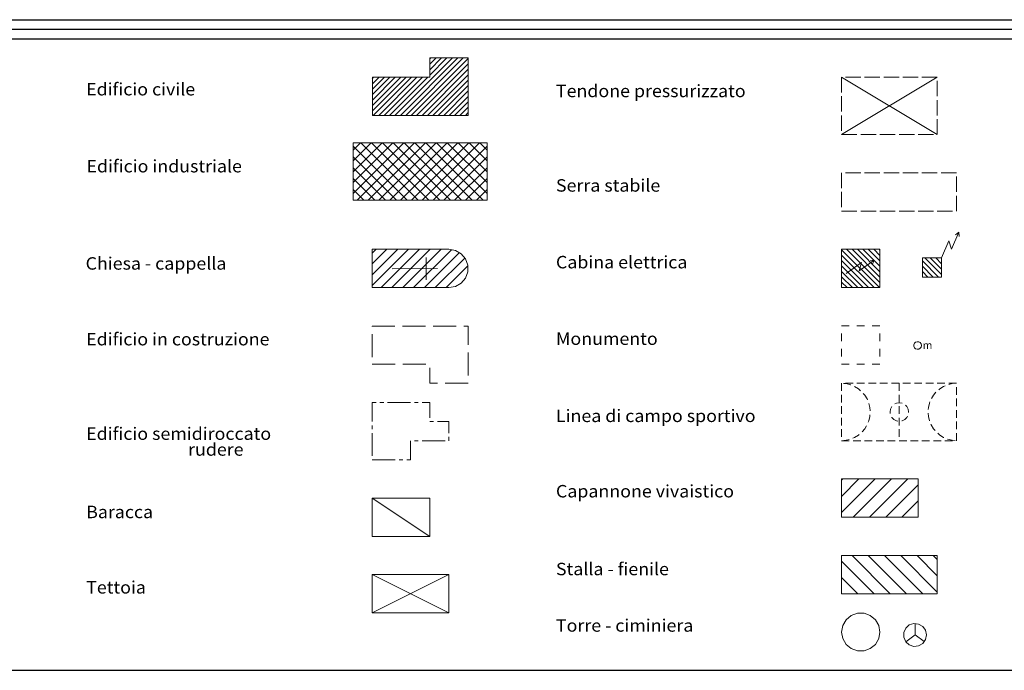
# Model space of a CAD drawing. Extents: x 2597731 to 2602555, y 4455316 to 4458774.
# Drawn here: x 2598527 to 2599170, y 4455316 to 4455741 of the extents above; entities that cross this region are included whole.
import ezdxf

# ---------------------------------------------------------------- set-up
doc = ezdxf.new("R2010")
doc.units = 0
doc.header["$LTSCALE"] = 5
doc.header["$MEASUREMENT"] = 0
doc.linetypes.add('205', pattern=[4.5, 3, -0.5, 0.5, -0.5])
for name, color, linetype in [('20100000', 2, 'Continuous'), ('20200000', 2, 'Continuous'), ('20300000', 2, 'Continuous'), ('20310000', 1, 'Continuous'), ('20400000', 2, 'Continuous'), ('20500000', 2, '205'), ('20700000', 2, 'Continuous'), ('20800000', 2, 'Continuous'), ('20900000', 2, 'Continuous'), ('21000000', 2, 'Continuous'), ('21200000', 2, 'Continuous'), ('21210000', 1, 'Continuous'), ('21300000', 2, 'Continuous'), ('21310000', 1, 'Continuous'), ('21400000', 1, 'Continuous'), ('21500000', 2, 'Continuous'), ('21600000', 2, 'Continuous'), ('21700000', 2, 'Continuous'), ('21710000', 1, 'Continuous'), ('91400000', 2, 'Continuous'), ('A0180000', 2, 'Continuous'), ('C1', 1, 'Continuous'), ('C2020000', 1, 'Continuous'), ('C2030000', 1, 'Continuous'), ('C2120000', 1, 'Continuous'), ('C2150000', 1, 'Continuous'), ('C2160000', 1, 'Continuous'), ('C4', 8, 'Continuous')]:
    doc.layers.add(name, color=color, linetype=linetype)
doc.styles.add('SIMPLEX', font='simplex.shx', dxfattribs={"width": 1.05})
doc.styles.get("Standard").update_dxf_attribs({"font": 'romans.shx'})

msp = doc.modelspace()

# ---------------------------------------------------------------- linework, layer by layer
at = {"layer": '20100000', "linetype": 'Continuous', "lineweight": 0, "flags": 128}
msp.add_lwpolyline([(2598757.44, 4455703.33), (2598757.44, 4455678.33), (2598819.94, 4455678.33), (2598819.94, 4455715.83), (2598794.94, 4455715.83), (2598794.94, 4455703.33)], close=True, dxfattribs=at)
at = {"layer": '20200000', "linetype": 'Continuous', "lineweight": 0, "flags": 128}
msp.add_lwpolyline([(2598744.89, 4455660.4), (2598744.89, 4455622.9), (2598832.39, 4455622.9), (2598832.39, 4455660.4)], close=True, dxfattribs=at)
at = {"layer": '20300000', "linetype": 'Continuous', "lineweight": 0, "flags": 128}
msp.add_lwpolyline([(2598757.39, 4455590.83), (2598757.39, 4455565.83), (2598807.39, 4455565.83), (2598811.66, 4455566.58), (2598815.42, 4455568.75), (2598818.21, 4455572.08), (2598819.7, 4455576.16), (2598819.7, 4455580.49), (2598818.21, 4455584.58), (2598815.42, 4455587.9), (2598811.66, 4455590.07), (2598807.39, 4455590.83)], close=True, dxfattribs=at)
at = {"layer": '20310000', "linetype": 'Continuous', "lineweight": 0, "flags": 128}
for points in [[(2598792.51, 4455585.58), (2598792.57, 4455578.18)], [(2598770.39, 4455577.98), (2598799.97, 4455578.25)], [(2598792.57, 4455578.18), (2598792.64, 4455570.79)]]:
    msp.add_lwpolyline(points, dxfattribs=at)
at = {"layer": '20400000', "linetype": 'Continuous', "lineweight": 0, "flags": 128}
for points in [[(2598772.17, 4455540.61), (2598757.39, 4455540.61), (2598757.39, 4455540.39)], [(2598792.17, 4455540.61), (2598777.17, 4455540.61)], [(2598812.17, 4455540.61), (2598797.17, 4455540.61)], [(2598819.89, 4455528.33), (2598819.89, 4455540.61), (2598817.17, 4455540.61)], [(2598757.39, 4455535.39), (2598757.39, 4455520.39)], [(2598819.89, 4455508.33), (2598819.89, 4455523.33)], [(2598757.39, 4455515.83), (2598772.39, 4455515.83)], [(2598777.39, 4455515.83), (2598792.39, 4455515.83)], [(2598794.89, 4455513.32), (2598794.89, 4455503.33), (2598799.89, 4455503.33)], [(2598804.89, 4455503.33), (2598819.89, 4455503.33)]]:
    msp.add_lwpolyline(points, dxfattribs=at)
at = {"layer": '20500000', "linetype": 'Continuous', "lineweight": 0, "flags": 128}
for points in [[(2598759.89, 4455490.83), (2598757.39, 4455490.83), (2598757.39, 4455478.32)], [(2598764.89, 4455490.83), (2598762.39, 4455490.83)], [(2598782.39, 4455490.83), (2598767.39, 4455490.83)], [(2598787.39, 4455490.83), (2598784.89, 4455490.83)], [(2598794.89, 4455480.83), (2598794.89, 4455490.83), (2598789.89, 4455490.83)], [(2598757.39, 4455475.82), (2598757.39, 4455473.32)], [(2598797.39, 4455478.33), (2598794.89, 4455478.33)], [(2598807.39, 4455470.83), (2598807.39, 4455478.33), (2598799.89, 4455478.33)], [(2598757.39, 4455470.82), (2598757.39, 4455455.82)], [(2598807.39, 4455465.83), (2598807.39, 4455465.83), (2598807.39, 4455468.33)], [(2598779.89, 4455453.33), (2598782.39, 4455453.33), (2598782.39, 4455465.83)], [(2598784.89, 4455465.83), (2598787.39, 4455465.83)], [(2598789.89, 4455465.83), (2598804.89, 4455465.83)], [(2598757.39, 4455453.33), (2598772.39, 4455453.33)], [(2598774.89, 4455453.33), (2598777.39, 4455453.33)]]:
    msp.add_lwpolyline(points, dxfattribs=at)
at = {"layer": '20700000', "linetype": 'Continuous', "lineweight": 0, "flags": 128}
msp.add_lwpolyline([(2598757.39, 4455428.33), (2598757.39, 4455403.33), (2598794.89, 4455403.33), (2598794.89, 4455428.33)], close=True, dxfattribs=at)
at = {"layer": '20800000', "linetype": 'Continuous', "lineweight": 0, "flags": 128}
msp.add_lwpolyline([(2598757.39, 4455378.33), (2598757.39, 4455353.33), (2598807.39, 4455353.33), (2598807.39, 4455378.33)], close=True, dxfattribs=at)
at = {"layer": '20900000', "linetype": 'Continuous', "lineweight": 0, "flags": 128}
for points in [[(2599063.77, 4455703.33), (2599063.77, 4455703.33), (2599063.77, 4455693.32)], [(2599076.27, 4455703.33), (2599066.27, 4455703.33)], [(2599088.77, 4455703.33), (2599078.77, 4455703.33)], [(2599101.27, 4455703.33), (2599091.27, 4455703.33)], [(2599113.77, 4455703.33), (2599103.77, 4455703.33)], [(2599126.27, 4455703.33), (2599126.27, 4455703.33), (2599116.27, 4455703.33)], [(2599126.27, 4455690.83), (2599126.27, 4455700.83)], [(2599063.77, 4455690.82), (2599063.77, 4455680.82)], [(2599126.27, 4455678.33), (2599126.27, 4455688.33)], [(2599063.77, 4455678.32), (2599063.77, 4455668.32)], [(2599126.27, 4455665.83), (2599126.27, 4455665.83), (2599126.27, 4455675.83)], [(2599063.77, 4455665.83), (2599073.77, 4455665.83)], [(2599076.27, 4455665.83), (2599086.27, 4455665.83)], [(2599088.77, 4455665.83), (2599098.77, 4455665.83)], [(2599101.27, 4455665.83), (2599111.27, 4455665.83)], [(2599113.77, 4455665.83), (2599123.77, 4455665.83)]]:
    msp.add_lwpolyline(points, dxfattribs=at)
at = {"layer": '21000000', "linetype": 'Continuous', "lineweight": 0, "flags": 128}
for points in [[(2599063.77, 4455640.83), (2599063.77, 4455630.82)], [(2599076.27, 4455640.83), (2599066.27, 4455640.83)], [(2599088.77, 4455640.83), (2599078.77, 4455640.83)], [(2599101.27, 4455640.83), (2599091.27, 4455640.83)], [(2599113.77, 4455640.83), (2599103.77, 4455640.83)], [(2599126.27, 4455640.83), (2599116.27, 4455640.83)], [(2599138.77, 4455640.83), (2599138.77, 4455640.83), (2599128.77, 4455640.83)], [(2599138.77, 4455628.33), (2599138.77, 4455638.33)], [(2599063.77, 4455628.32), (2599063.77, 4455618.32)], [(2599138.77, 4455615.83), (2599138.77, 4455615.83), (2599138.77, 4455625.83)], [(2599063.77, 4455615.82), (2599063.77, 4455615.83), (2599073.77, 4455615.83)], [(2599076.27, 4455615.83), (2599086.27, 4455615.83)], [(2599088.77, 4455615.83), (2599098.77, 4455615.83)], [(2599101.27, 4455615.83), (2599111.27, 4455615.83)], [(2599113.77, 4455615.83), (2599123.77, 4455615.83)], [(2599126.27, 4455615.83), (2599136.27, 4455615.83)]]:
    msp.add_lwpolyline(points, dxfattribs=at)
at = {"layer": '21200000', "linetype": 'Continuous', "lineweight": 0, "flags": 128}
for points in [[(2599063.77, 4455590.83), (2599063.77, 4455565.83), (2599088.77, 4455565.83), (2599088.77, 4455590.83)], [(2599116.53, 4455585.21), (2599116.53, 4455572.71), (2599129.03, 4455572.71), (2599129.03, 4455585.21)]]:
    msp.add_lwpolyline(points, close=True, dxfattribs=at)
at = {"layer": '21210000', "linetype": 'Continuous', "lineweight": 0, "flags": 128}
for points in [[(2599129.03, 4455585.21), (2599133.89, 4455596.37), (2599135.5, 4455590.91), (2599140.36, 4455602.09)], [(2599140.36, 4455602.09), (2599138.17, 4455600.33), (2599140.36, 4455602.09), (2599140.61, 4455599.27)], [(2599066.77, 4455575.08), (2599076.67, 4455582.18), (2599075.25, 4455576.67), (2599085.15, 4455583.77)], [(2599085.15, 4455583.77), (2599082.37, 4455583.38), (2599085.15, 4455583.77), (2599083.92, 4455581.22)]]:
    msp.add_lwpolyline(points, dxfattribs=at)
at = {"layer": '21300000', "linetype": 'Continuous', "lineweight": 0, "flags": 128}
for points in [[(2599068.77, 4455540.83), (2599063.77, 4455540.83)], [(2599078.77, 4455540.83), (2599073.77, 4455540.83)], [(2599088.77, 4455540.83), (2599088.77, 4455540.83), (2599083.77, 4455540.83)], [(2599063.77, 4455535.82), (2599063.77, 4455530.82)], [(2599088.77, 4455530.83), (2599088.77, 4455535.83)], [(2599063.77, 4455525.82), (2599063.77, 4455520.82)], [(2599088.77, 4455520.83), (2599088.77, 4455525.83)], [(2599063.77, 4455515.83), (2599068.77, 4455515.83)], [(2599073.77, 4455515.83), (2599078.77, 4455515.83)], [(2599083.77, 4455515.83), (2599088.77, 4455515.83)]]:
    msp.add_lwpolyline(points, dxfattribs=at)
at = {"layer": '21310000', "linetype": 'Continuous', "lineweight": 0, "flags": 128}
for points in [[(2599115.85, 4455528.01), (2599115.63, 4455529.03), (2599115.02, 4455529.87), (2599114.11, 4455530.39), (2599113.08, 4455530.5), (2599112.08, 4455530.18), (2599111.31, 4455529.48), (2599110.89, 4455528.53), (2599110.89, 4455527.49), (2599111.31, 4455526.54), (2599112.08, 4455525.84), (2599113.08, 4455525.52), (2599114.11, 4455525.62), (2599115.02, 4455526.15), (2599115.63, 4455526.99), (2599115.85, 4455528.01)], [(2599113.38, 4455528), (2599113.37, 4455528.02), (2599113.36, 4455528.03), (2599113.35, 4455528.04), (2599113.33, 4455528.04), (2599113.32, 4455528.04), (2599113.31, 4455528.03), (2599113.3, 4455528.01), (2599113.3, 4455528), (2599113.31, 4455527.98), (2599113.32, 4455527.97), (2599113.33, 4455527.96), (2599113.35, 4455527.97), (2599113.36, 4455527.97), (2599113.37, 4455527.99), (2599113.38, 4455528)]]:
    msp.add_lwpolyline(points, dxfattribs=at)
at = {"layer": '21400000', "linetype": 'Continuous', "lineweight": 0, "flags": 128}
for points in [[(2599063.77, 4455503.33), (2599063.77, 4455498.32)], [(2599069.81, 4455502.27), (2599069.54, 4455502.38), (2599066.69, 4455503.08), (2599064.92, 4455503.23)], [(2599071.27, 4455503.33), (2599066.27, 4455503.33)], [(2599076.21, 4455498.46), (2599074.74, 4455499.71), (2599072.25, 4455501.25), (2599072.12, 4455501.31)], [(2599078.77, 4455503.33), (2599073.77, 4455503.33)], [(2599086.27, 4455503.33), (2599081.27, 4455503.33)], [(2599093.77, 4455503.33), (2599088.77, 4455503.33)], [(2599101.27, 4455503.33), (2599096.27, 4455503.33)], [(2599101.43, 4455503.33), (2599101.43, 4455498.32)], [(2599108.77, 4455503.33), (2599103.77, 4455503.33)], [(2599116.27, 4455503.33), (2599111.27, 4455503.33)], [(2599123.77, 4455503.33), (2599118.77, 4455503.33)], [(2599131.27, 4455503.33), (2599126.27, 4455503.33)], [(2599131.5, 4455501.71), (2599130.33, 4455501.22), (2599127.85, 4455499.67), (2599127.24, 4455499.14)], [(2599138.77, 4455503.33), (2599138.77, 4455503.33), (2599133.77, 4455503.33)], [(2599138.77, 4455503.33), (2599135.86, 4455503.07), (2599133.84, 4455502.56)], [(2599138.77, 4455495.83), (2599138.77, 4455500.83)], [(2599063.77, 4455495.82), (2599063.77, 4455490.82)], [(2599080.64, 4455492.48), (2599080.4, 4455493.06), (2599078.87, 4455495.57), (2599077.94, 4455496.66)], [(2599101.43, 4455495.82), (2599101.43, 4455490.82)], [(2599125.39, 4455497.47), (2599123.75, 4455495.53), (2599122.47, 4455493.43)], [(2599138.77, 4455488.33), (2599138.77, 4455493.33)], [(2599063.77, 4455488.32), (2599063.77, 4455483.32)], [(2599082.37, 4455485.24), (2599082.2, 4455487.5), (2599081.56, 4455490.16)], [(2599096.62, 4455488.2), (2599096.54, 4455488.12), (2599095.69, 4455486.44), (2599095.39, 4455484.58), (2599095.56, 4455483.48)], [(2599103.34, 4455490.29), (2599103.29, 4455490.32), (2599101.43, 4455490.61), (2599099.56, 4455490.32), (2599098.52, 4455489.79)], [(2599101.43, 4455488.32), (2599101.43, 4455483.32)], [(2599107.47, 4455484.58), (2599107.17, 4455486.44), (2599106.31, 4455488.12), (2599105.45, 4455488.99)], [(2599121.46, 4455491.15), (2599121.12, 4455490.33), (2599120.45, 4455487.49), (2599120.35, 4455486.3)], [(2599138.77, 4455480.83), (2599138.77, 4455485.83)], [(2599063.77, 4455480.82), (2599063.77, 4455475.82)], [(2599081.15, 4455477.91), (2599081.52, 4455478.8), (2599082.2, 4455481.65), (2599082.28, 4455482.75)], [(2599096.47, 4455481.18), (2599096.54, 4455481.03), (2599097.88, 4455479.69), (2599099.56, 4455478.83), (2599100.6, 4455478.67)], [(2599101.43, 4455480.82), (2599101.43, 4455475.82)], [(2599103.07, 4455478.8), (2599103.29, 4455478.83), (2599104.98, 4455479.69), (2599106.31, 4455481.03), (2599106.76, 4455481.91)], [(2599107.42, 4455484.3), (2599107.47, 4455484.58)], [(2599120.28, 4455483.8), (2599120.45, 4455481.66), (2599121.11, 4455478.89)], [(2599063.77, 4455473.32), (2599063.77, 4455468.32)], [(2599077.19, 4455471.61), (2599078.87, 4455473.58), (2599080.12, 4455475.63)], [(2599101.43, 4455473.32), (2599101.43, 4455468.32)], [(2599122.05, 4455476.57), (2599122.24, 4455476.12), (2599123.75, 4455473.62), (2599124.78, 4455472.41)], [(2599138.77, 4455473.33), (2599138.77, 4455478.33)], [(2599063.77, 4455465.83), (2599066.69, 4455466.07), (2599068.7, 4455466.56)], [(2599071.05, 4455467.4), (2599072.25, 4455467.9), (2599074.74, 4455469.44), (2599075.33, 4455469.94)], [(2599126.52, 4455470.63), (2599127.85, 4455469.48), (2599130.33, 4455467.93), (2599130.62, 4455467.81)], [(2599132.93, 4455466.83), (2599133.02, 4455466.79), (2599135.86, 4455466.08), (2599137.82, 4455465.91)], [(2599138.77, 4455465.83), (2599138.77, 4455465.83), (2599138.77, 4455470.83)], [(2599063.77, 4455465.82), (2599063.77, 4455465.83), (2599068.77, 4455465.83)], [(2599071.27, 4455465.83), (2599076.27, 4455465.83)], [(2599078.77, 4455465.83), (2599083.77, 4455465.83)], [(2599086.27, 4455465.83), (2599091.27, 4455465.83)], [(2599093.77, 4455465.83), (2599098.77, 4455465.83)], [(2599101.27, 4455465.83), (2599106.27, 4455465.83)], [(2599108.77, 4455465.83), (2599113.77, 4455465.83)], [(2599116.27, 4455465.83), (2599121.27, 4455465.83)], [(2599123.77, 4455465.83), (2599128.77, 4455465.83)], [(2599131.27, 4455465.83), (2599136.27, 4455465.83)]]:
    msp.add_lwpolyline(points, dxfattribs=at)
at = {"layer": '21500000', "linetype": 'Continuous', "lineweight": 0, "flags": 128}
msp.add_lwpolyline([(2599063.77, 4455440.83), (2599063.77, 4455415.83), (2599113.77, 4455415.83), (2599113.77, 4455440.83)], close=True, dxfattribs=at)
at = {"layer": '21600000', "linetype": 'Continuous', "lineweight": 0, "flags": 128}
msp.add_lwpolyline([(2599063.77, 4455390.83), (2599063.77, 4455365.83), (2599126.27, 4455365.83), (2599126.27, 4455390.83)], close=True, dxfattribs=at)
at = {"layer": '21700000', "linetype": 'Continuous', "lineweight": 0, "flags": 128}
msp.add_lwpolyline([(2599063.77, 4455340.83), (2599064.53, 4455345.1), (2599066.7, 4455348.86), (2599070.02, 4455351.65), (2599074.1, 4455353.13), (2599078.44, 4455353.13), (2599082.52, 4455351.65), (2599085.85, 4455348.86), (2599088.02, 4455345.1), (2599088.77, 4455340.83), (2599088.02, 4455336.55), (2599085.85, 4455332.79), (2599082.52, 4455330), (2599078.44, 4455328.52), (2599074.1, 4455328.52), (2599070.02, 4455330), (2599066.7, 4455332.79), (2599064.53, 4455336.55)], close=True, dxfattribs=at)
at = {"layer": '21710000', "linetype": 'Continuous', "lineweight": 0, "flags": 128}
for points in [[(2599119.22, 4455338.94), (2599118.57, 4455341.99), (2599116.74, 4455344.52), (2599114.04, 4455346.08), (2599110.93, 4455346.4), (2599107.97, 4455345.44), (2599105.65, 4455343.35), (2599104.38, 4455340.5), (2599104.38, 4455337.38), (2599105.65, 4455334.53), (2599107.97, 4455332.45), (2599110.93, 4455331.48), (2599114.04, 4455331.81), (2599116.74, 4455333.37), (2599118.57, 4455335.89), (2599119.22, 4455338.94)], [(2599111.72, 4455338.94), (2599111.72, 4455346.44)], [(2599111.72, 4455338.94), (2599105.65, 4455334.53)], [(2599111.72, 4455338.94), (2599111.72, 4455343.94)], [(2599111.72, 4455338.94), (2599117.65, 4455334.63)]]:
    msp.add_lwpolyline(points, dxfattribs=at)
at = {"layer": '91400000', "linetype": 'Continuous', "lineweight": 0, "flags": 128}
for points in [[(2599063.77, 4455665.83), (2599126.27, 4455703.33)], [(2599063.77, 4455703.33), (2599126.27, 4455665.83)], [(2598757.39, 4455428.33), (2598794.89, 4455403.33)], [(2598757.39, 4455353.33), (2598807.39, 4455378.33)], [(2598757.39, 4455378.33), (2598807.39, 4455353.33)]]:
    msp.add_lwpolyline(points, dxfattribs=at)
at = {"layer": 'C1', "linetype": 'Continuous'}
for p, q in [((2597837.62, 4455740.83), (2601492.82, 4455740.83)), ((2597825.12, 4455728.33), (2601505.32, 4455728.33)), ((2597731.37, 4455315.83), (2602555.32, 4455315.83))]:
    msp.add_line(p, q, dxfattribs=at)
at = {"layer": 'C2020000', "linetype": 'Continuous'}
for p, q in [((2598772.18, 4455678.33), (2598809.68, 4455715.83)), ((2598775.72, 4455678.33), (2598813.22, 4455715.83)), ((2598779.25, 4455678.33), (2598816.75, 4455715.83)), ((2598782.79, 4455678.33), (2598819.94, 4455715.47)), ((2598786.32, 4455678.33), (2598819.94, 4455711.94)), ((2598794.94, 4455715.22), (2598795.54, 4455715.83)), ((2598794.94, 4455711.69), (2598799.08, 4455715.83)), ((2598794.94, 4455708.15), (2598802.61, 4455715.83)), ((2598794.94, 4455704.62), (2598806.15, 4455715.83)), ((2598789.86, 4455678.33), (2598819.94, 4455708.4)), ((2598793.4, 4455678.33), (2598819.94, 4455704.87)), ((2598757.44, 4455702.47), (2598758.29, 4455703.33)), ((2598757.44, 4455698.94), (2598761.83, 4455703.33)), ((2598757.44, 4455695.4), (2598765.36, 4455703.33)), ((2598757.44, 4455691.86), (2598768.9, 4455703.33)), ((2598757.44, 4455688.33), (2598772.43, 4455703.33)), ((2598757.44, 4455684.79), (2598775.97, 4455703.33)), ((2598757.44, 4455681.26), (2598779.5, 4455703.33)), ((2598758.04, 4455678.33), (2598783.04, 4455703.33)), ((2598761.58, 4455678.33), (2598786.58, 4455703.33)), ((2598765.11, 4455678.33), (2598790.11, 4455703.33)), ((2598768.65, 4455678.33), (2598793.65, 4455703.33)), ((2598796.93, 4455678.33), (2598819.94, 4455701.33)), ((2598800.47, 4455678.33), (2598819.94, 4455697.8)), ((2598804, 4455678.33), (2598819.94, 4455694.26)), ((2598807.54, 4455678.33), (2598819.94, 4455690.72)), ((2598811.07, 4455678.33), (2598819.94, 4455687.19)), ((2598814.61, 4455678.33), (2598819.94, 4455683.65)), ((2598818.14, 4455678.33), (2598819.94, 4455680.12))]:
    msp.add_line(p, q, dxfattribs=at)
at = {"layer": 'C2020000', "linetype": 'Continuous', "lineweight": 0, "flags": 128}
for points in [[(2598744.89, 4455655.6), (2598749.68, 4455660.4)], [(2598744.89, 4455648.53), (2598756.75, 4455660.4)], [(2598744.89, 4455641.46), (2598763.82, 4455660.4)], [(2598744.89, 4455634.39), (2598770.89, 4455660.4)], [(2598744.89, 4455627.32), (2598777.96, 4455660.4)], [(2598747.54, 4455622.9), (2598785.04, 4455660.4)], [(2598787.31, 4455622.9), (2598749.81, 4455660.4)], [(2598754.61, 4455622.9), (2598792.11, 4455660.4)], [(2598794.39, 4455622.9), (2598756.89, 4455660.4)], [(2598761.68, 4455622.9), (2598799.18, 4455660.4)], [(2598801.46, 4455622.9), (2598763.96, 4455660.4)], [(2598768.75, 4455622.9), (2598806.25, 4455660.4)], [(2598808.53, 4455622.9), (2598771.03, 4455660.4)], [(2598775.82, 4455622.9), (2598813.32, 4455660.4)], [(2598815.6, 4455622.9), (2598778.1, 4455660.4)], [(2598782.89, 4455622.9), (2598820.39, 4455660.4)], [(2598822.67, 4455622.9), (2598785.17, 4455660.4)], [(2598789.96, 4455622.9), (2598827.46, 4455660.4)], [(2598829.74, 4455622.9), (2598792.24, 4455660.4)], [(2598832.39, 4455627.32), (2598799.31, 4455660.4)], [(2598832.39, 4455634.39), (2598806.38, 4455660.4)], [(2598832.39, 4455641.46), (2598813.45, 4455660.4)], [(2598832.39, 4455648.53), (2598820.53, 4455660.4)], [(2598832.39, 4455655.6), (2598827.6, 4455660.4)], [(2598780.24, 4455622.9), (2598744.89, 4455658.25)], [(2598797.03, 4455622.9), (2598832.39, 4455658.25)], [(2598773.17, 4455622.9), (2598744.89, 4455651.18)], [(2598804.1, 4455622.9), (2598832.39, 4455651.18)], [(2598766.1, 4455622.9), (2598744.89, 4455644.11)], [(2598811.17, 4455622.9), (2598832.39, 4455644.11)], [(2598759.03, 4455622.9), (2598744.89, 4455637.04)], [(2598818.25, 4455622.9), (2598832.39, 4455637.04)], [(2598751.96, 4455622.9), (2598744.89, 4455629.97)], [(2598825.32, 4455622.9), (2598832.39, 4455629.97)]]:
    msp.add_lwpolyline(points, dxfattribs=at)
at = {"layer": 'C2030000', "linetype": 'Continuous', "lineweight": 0, "flags": 128}
for points in [[(2598757.39, 4455588.37), (2598759.85, 4455590.83)], [(2598757.39, 4455581.3), (2598766.92, 4455590.83)], [(2598757.39, 4455574.23), (2598773.99, 4455590.83)], [(2598757.39, 4455567.15), (2598781.06, 4455590.83)], [(2598763.13, 4455565.83), (2598788.13, 4455590.83)], [(2598770.2, 4455565.83), (2598795.2, 4455590.83)], [(2598777.27, 4455565.83), (2598802.27, 4455590.83)], [(2598784.34, 4455565.83), (2598809.05, 4455590.53)], [(2598791.41, 4455565.83), (2598814.2, 4455588.61)], [(2598798.48, 4455565.83), (2598817.77, 4455585.11)], [(2598805.56, 4455565.83), (2598819.7, 4455579.97)]]:
    msp.add_lwpolyline(points, dxfattribs=at)
at = {"layer": 'C2120000', "linetype": 'Continuous', "lineweight": 0, "flags": 128}
for points in [[(2599088.52, 4455565.83), (2599063.77, 4455590.57)], [(2599088.77, 4455569.11), (2599067.05, 4455590.83)], [(2599088.77, 4455572.64), (2599070.59, 4455590.83)], [(2599088.77, 4455576.18), (2599074.13, 4455590.83)], [(2599088.77, 4455579.72), (2599077.66, 4455590.83)], [(2599088.77, 4455583.25), (2599081.2, 4455590.83)], [(2599088.77, 4455586.79), (2599084.73, 4455590.83)], [(2599088.77, 4455590.32), (2599088.27, 4455590.83)], [(2599084.98, 4455565.83), (2599063.77, 4455587.04)], [(2599081.45, 4455565.83), (2599063.77, 4455583.5)], [(2599127.14, 4455572.71), (2599116.53, 4455583.32)], [(2599129.03, 4455574.35), (2599118.17, 4455585.21)], [(2599129.03, 4455577.89), (2599121.71, 4455585.21)], [(2599129.03, 4455581.42), (2599125.24, 4455585.21)], [(2599129.03, 4455584.96), (2599128.78, 4455585.21)], [(2599077.91, 4455565.83), (2599063.77, 4455579.97)], [(2599074.38, 4455565.83), (2599063.77, 4455576.43)], [(2599123.6, 4455572.71), (2599116.53, 4455579.78)], [(2599120.07, 4455572.71), (2599116.53, 4455576.25)], [(2599070.84, 4455565.83), (2599063.77, 4455572.9)], [(2599067.31, 4455565.83), (2599063.77, 4455569.36)]]:
    msp.add_lwpolyline(points, dxfattribs=at)
at = {"layer": 'C2150000', "linetype": 'Continuous', "lineweight": 0, "flags": 128}
for points in [[(2599063.77, 4455440.07), (2599064.52, 4455440.83)], [(2599063.77, 4455429.46), (2599075.13, 4455440.83)], [(2599063.77, 4455418.86), (2599085.74, 4455440.83)], [(2599071.34, 4455415.83), (2599096.34, 4455440.83)], [(2599081.95, 4455415.83), (2599106.95, 4455440.83)], [(2599092.56, 4455415.83), (2599113.77, 4455437.04)], [(2599103.16, 4455415.83), (2599113.77, 4455426.43)]]:
    msp.add_lwpolyline(points, dxfattribs=at)
at = {"layer": 'C2160000', "linetype": 'Continuous', "lineweight": 0, "flags": 128}
for points in [[(2599095.59, 4455365.83), (2599070.59, 4455390.83)], [(2599106.2, 4455365.83), (2599081.2, 4455390.83)], [(2599116.8, 4455365.83), (2599091.8, 4455390.83)], [(2599126.27, 4455366.96), (2599102.41, 4455390.83)], [(2599126.27, 4455377.57), (2599113.02, 4455390.83)], [(2599126.27, 4455388.18), (2599123.62, 4455390.83)], [(2599084.98, 4455365.83), (2599063.77, 4455387.04)], [(2599074.38, 4455365.83), (2599063.77, 4455376.43)]]:
    msp.add_lwpolyline(points, dxfattribs=at)
at = {"layer": 'C4', "linetype": 'Continuous'}
msp.add_line((2597831.37, 4455734.58), (2601499.07, 4455734.58), dxfattribs=at)

# ---------------------------------------------------------------- texts
at = {"layer": '21310000', "linetype": 'Continuous'}
msp.add_text('m', height=5, dxfattribs=at).set_placement((2599116.71, 4455525.74))
at = {"layer": 'A0180000', "linetype": 'Continuous', "style": 'SIMPLEX', "width": 1.05}
for s, p in [('Edificio civile', (2598570.56, 4455691.34)), ('Tendone pressurizzato', (2598877.29, 4455690.21)), ('Edificio industriale', (2598570.79, 4455641.07)), ('Serra stabile', (2598877.29, 4455628.49)), ('Chiesa - cappella', (2598570.24, 4455577.54)), ('Cabina elettrica', (2598877.29, 4455578.38)), ('Edificio in costruzione', (2598570.59, 4455528.07)), ('Monumento', (2598877.29, 4455528.39)), ('Linea di campo sportivo', (2598877.29, 4455477.99)), ('Edificio semidiroccato ', (2598570.59, 4455466.35)), ('rudere', (2598637.13, 4455456.01)), ('Capannone vivaistico', (2598877.29, 4455428.76)), ('Baracca', (2598570.59, 4455415.21)), ('Stalla - fienile', (2598877.29, 4455377.94)), ('Tettoia', (2598570.59, 4455365.97)), ('Torre - ciminiera', (2598877.29, 4455341.06))]:
    msp.add_text(s, height=8.125, dxfattribs=at).set_placement(p)

doc.saveas('drawing.dxf')
